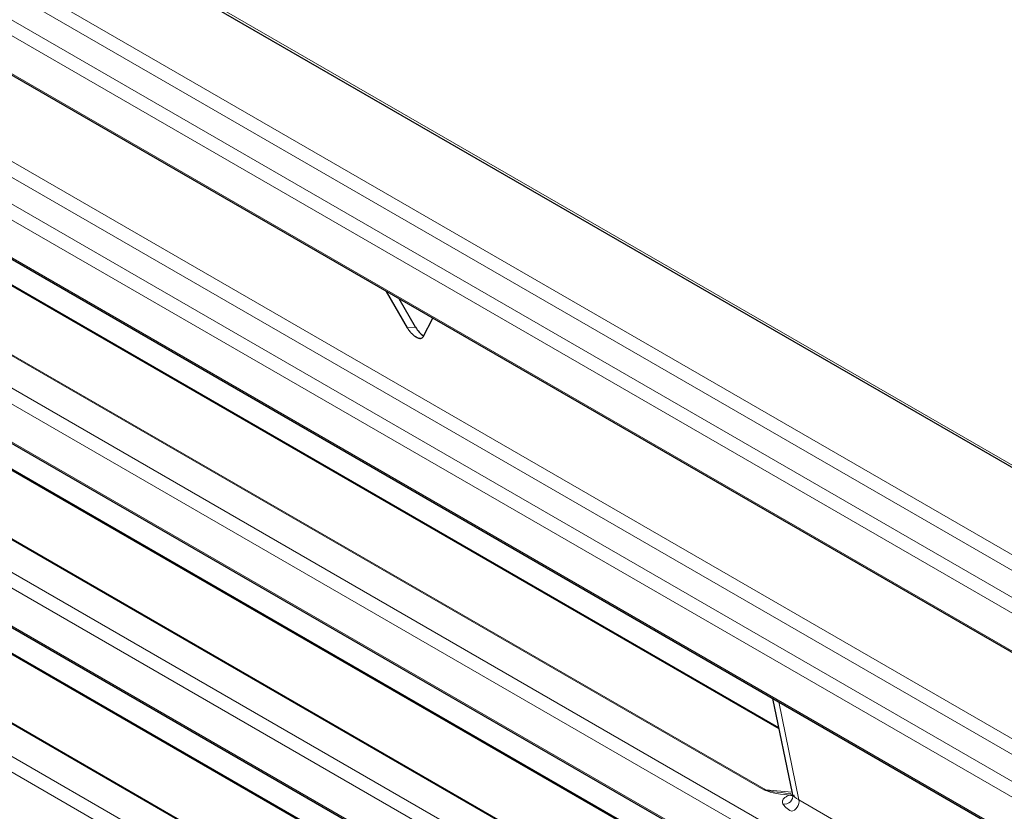
# Model space of a CAD drawing. Units: millimetres. Extents: x 0 to 4075, y 0 to 2906.
# Drawn here: x 2051 to 2090, y 2001 to 2032 of the extents above; entities that cross this region are included whole.
import ezdxf

# ---------------------------------------------------------------- set-up
doc = ezdxf.new("R2010")
doc.units = ezdxf.units.MM
doc.layers.add('1', color=7, linetype='Continuous', true_color=0xffffff)

msp = doc.modelspace()

# ---------------------------------------------------------------- linework, layer by layer
at = {"layer": '1', "color": 3, "linetype": 'Continuous', "lineweight": 13}
for p, q in [((1706.837, 2235.988), (2162.213, 1973.076)), ((1716.411, 2226.964), (2162.023, 1969.691)), ((1714.429, 2226.447), (2160.249, 1969.054)), ((2161.729, 1969.246), (1716.219, 2226.462)), ((2159.955, 1968.609), (1714.136, 2226.003)), ((1714.826, 2224.127), (2159.955, 1967.132)), ((1719.763, 2217.86), (2162.023, 1962.521)), ((1717.781, 2217.343), (2160.249, 1961.884)), ((2161.729, 1962.077), (1719.571, 2217.357)), ((2159.955, 1961.44), (1717.488, 2216.898)), ((1718.178, 2215.023), (2159.955, 1959.963)), ((1721.133, 2208.238), (2160.249, 1954.715)), ((2159.955, 1954.27), (1720.84, 2207.794)), ((1721.53, 2205.918), (2159.955, 1952.793)), ((1724.485, 2199.133), (2160.249, 1947.545)), ((2159.955, 1947.101), (1724.191, 2198.689)), ((1724.882, 2196.814), (2159.955, 1945.624)), ((1727.837, 2190.029), (2160.249, 1940.376)), ((2159.955, 1939.932), (1727.543, 2189.585)), ((2080.318, 2002.132), (2015.219, 2039.717)), ((2015.285, 2039.716), (2080.384, 2002.131)), ((2080.898, 2004.501), (2020.748, 2039.228)), ((2081.994, 1993.995), (2016.895, 2031.58)), ((2016.961, 2031.579), (2082.06, 1993.994)), ((2082.574, 1996.364), (2022.424, 2031.091)), ((2083.67, 1985.858), (2018.571, 2023.443)), ((2018.637, 2023.442), (2083.736, 1985.857)), ((2084.25, 1988.227), (2024.1, 2022.954)), ((2066.432, 2020.127), (2066.755, 2020.147)), ((2080.894, 2005.553), (2081.68, 2001.738)), ((2080.384, 2002.131), (2081.405, 2002.04)), ((2081.68, 2001.738), (2162.023, 1955.352))]:
    msp.add_line(p, q, dxfattribs=at)
at = {"layer": '1', "color": 3, "linetype": 'Continuous', "lineweight": 25}
for p, q in [((1706.899, 2235.85), (2162.276, 1972.939)), ((1714.884, 2224.038), (2160.012, 1967.043)), ((1718.236, 2214.934), (2160.012, 1959.874)), ((1721.588, 2205.829), (2160.012, 1952.704)), ((1724.94, 2196.724), (2160.012, 1945.535)), ((2080.889, 2004.545), (2020.895, 2039.183)), ((2082.565, 1996.408), (2022.571, 2031.046)), ((2084.241, 1988.271), (2024.247, 2022.909)), ((2065.612, 2021.545), (2066.432, 2020.127)), ((2066.755, 2020.147), (2066.114, 2021.255)), ((2067.045, 2019.773), (2067.424, 2020.499)), ((2080.653, 2005.692), (2081.413, 2002.003)), ((2081.413, 2002.003), (2081.431, 2001.938))]:
    msp.add_line(p, q, dxfattribs=at)
msp.add_ellipse((2067.024, 2020.153), major_axis=(-0.316, 0.394), ratio=0.446201, start_param=1.240412, end_param=2.188879, dxfattribs=at)
at = {"layer": '1', "color": 3, "linetype": 'Continuous', "lineweight": 13}
for centre, major_axis, ratio, start_param, end_param in [((2080.03, 2001.22), (-0.5, -0.866), 0.57735, 3.403392, 3.508112), ((2092.678, 2002.914), (12.44, 0.687), 0.072131, 3.251532, 3.556578), ((2092.39, 2002.002), (-12.027, 0.153), 0.033247, 0.059251, 0.410126), ((2081.143, 2001.858), (-0.271, -0.128), 0.922898, 0.863206, 2.95581), ((2081.4, 2002.196), (-0.104, 0.281), 0.894512, 2.428023, 3.159378), ((2081.472, 2001.567), (-0.15, -0.26), 0.57735, 0.366519, 2.565634), ((2082.51, 2001.633), (-1.088, 0.36), 0.201469, 0.213288, 0.771863), ((2082.424, 2001.359), (-1.383, 0.334), 0.302022, 0.239029, 0.797604)]:
    msp.add_ellipse(centre, major_axis=major_axis, ratio=ratio, start_param=start_param, end_param=end_param, dxfattribs=at)
at = {"layer": '1', "color": 3, "linetype": 'Continuous', "lineweight": 25}
msp.add_open_spline([(2066.432, 2020.127), (2066.453, 2020.091), (2066.477, 2020.055), (2066.51, 2020.011), (2066.516, 2020.003), (2066.53, 2019.985), (2066.537, 2019.977), (2066.559, 2019.952), (2066.588, 2019.919), (2066.618, 2019.889), (2066.641, 2019.868), (2066.649, 2019.861), (2066.665, 2019.847), (2066.673, 2019.84), (2066.697, 2019.821), (2066.712, 2019.809), (2066.736, 2019.793), (2066.744, 2019.788), (2066.76, 2019.777), (2066.767, 2019.773), (2066.806, 2019.75), (2066.836, 2019.737), (2066.872, 2019.725), (2066.879, 2019.723), (2066.892, 2019.72), (2066.899, 2019.718), (2066.919, 2019.715), (2066.931, 2019.714), (2066.955, 2019.715), (2066.966, 2019.716), (2066.986, 2019.722), (2066.996, 2019.725), (2067.022, 2019.74), (2067.035, 2019.755), (2067.045, 2019.773)], degree=3, knots=[0, 0, 0, 0, 0.125, 0.125, 0.15625, 0.15625, 0.1875, 0.1875, 0.25, 0.3125, 0.3125, 0.34375, 0.34375, 0.375, 0.375, 0.4375, 0.4375, 0.46875, 0.46875, 0.5, 0.5, 0.625, 0.625, 0.65625, 0.65625, 0.6875, 0.6875, 0.75, 0.75, 0.8125, 0.8125, 0.875, 0.875, 1, 1, 1, 1], dxfattribs=at)
at = {"layer": '1', "color": 3, "linetype": 'Continuous', "lineweight": 13}
for points, knots in [([(2081.056, 2001.585), (2081.047, 2001.605), (2081.041, 2001.625), (2081.035, 2001.662), (2081.035, 2001.679), (2081.04, 2001.705), (2081.042, 2001.713), (2081.048, 2001.729), (2081.052, 2001.737), (2081.064, 2001.76), (2081.074, 2001.774), (2081.112, 2001.816), (2081.144, 2001.84), (2081.22, 2001.885), (2081.264, 2001.905), (2081.313, 2001.923)], [0, 0, 0, 0, 0.125, 0.125, 0.25, 0.25, 0.3125, 0.3125, 0.375, 0.375, 0.5, 0.5, 0.75, 0.75, 1, 1, 1, 1]), ([(2081.313, 2001.923), (2081.34, 2001.928), (2081.367, 2001.933), (2081.408, 2001.938), (2081.421, 2001.94), (2081.434, 2001.941)], [0, 0, 0, 0, 0.678484, 0.678484, 1, 1, 1, 1])]:
    msp.add_open_spline(points, degree=3, knots=knots, dxfattribs=at)

doc.saveas('drawing.dxf')
